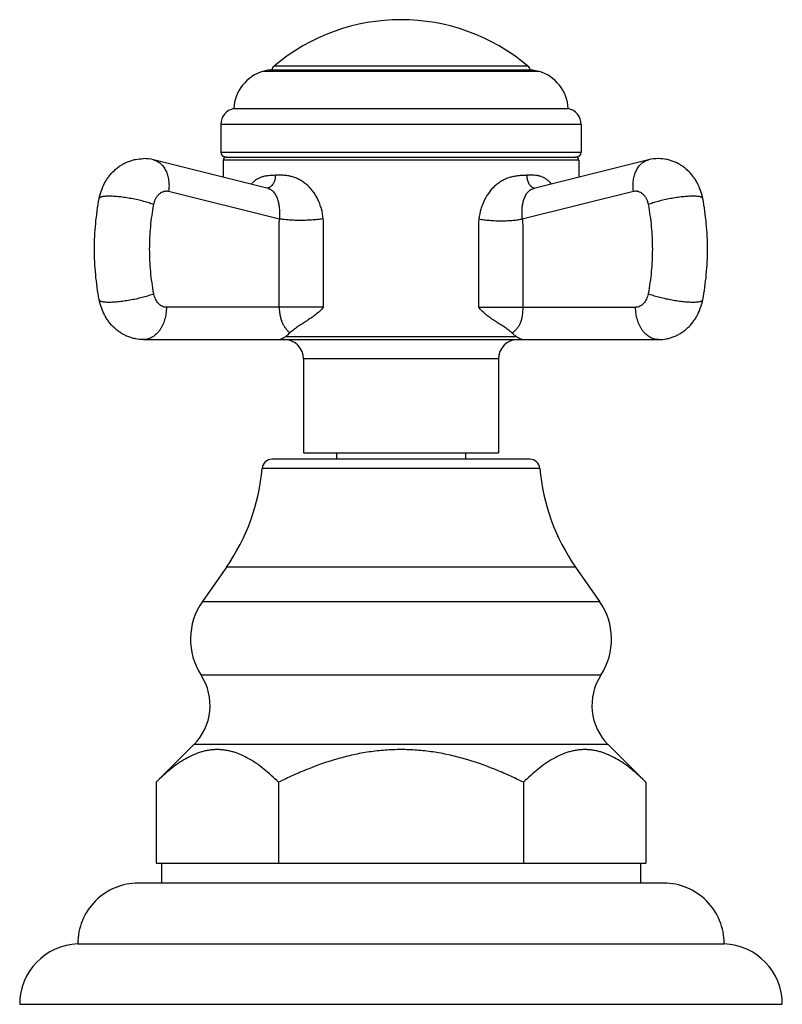
# Model space of a CAD drawing. Units: inches. Extents: x 9.76 to 12.12, y 7.74 to 10.79.
import ezdxf

# ---------------------------------------------------------------- set-up
doc = ezdxf.new("R2010")
doc.units = ezdxf.units.IN
doc.header["$LTSCALE"] = 1.21
doc.header["$MEASUREMENT"] = 0
doc.layers.get('0').update_dxf_attribs({"linetype": 'CONTINUOUS'})

msp = doc.modelspace()

# ---------------------------------------------------------------- linework, layer by layer
at = {"color": 7, "linetype": 'Continuous'}
for p, q in [((10.5302, 10.6362), (10.5127, 10.6315)), ((10.5302, 10.6362), (11.3452, 10.6362)), ((11.3452, 10.6362), (11.3627, 10.6315)), ((10.4202, 10.5162), (11.4552, 10.5162)), ((10.3802, 10.4672), (10.3802, 10.3812)), ((11.4952, 10.4672), (11.4952, 10.3812)), ((10.3952, 10.3662), (11.4802, 10.3662)), ((10.5263, 10.269), (10.1722, 10.3573)), ((10.3877, 10.3562), (10.3877, 10.3036)), ((11.7032, 10.3573), (11.3483, 10.2688)), ((11.4877, 10.3562), (11.4877, 10.3036)), ((10.141, 9.8012), (11.7344, 9.8012)), ((10.6362, 9.7412), (10.6362, 9.4512)), ((11.2392, 9.7412), (11.2392, 9.4512)), ((10.6362, 9.4512), (11.2392, 9.4512)), ((10.7377, 9.4512), (10.7377, 9.4312)), ((11.1377, 9.4512), (11.1377, 9.4312)), ((11.3365, 9.4312), (10.5388, 9.4312)), ((10.3972, 9.0968), (10.3231, 8.9909)), ((11.4782, 9.0968), (11.5523, 8.9909)), ((10.2965, 8.5477), (10.1796, 8.4311)), ((11.5789, 8.5477), (11.6957, 8.4311)), ((10.1796, 8.4311), (10.1796, 8.1812)), ((10.5587, 8.4311), (10.5587, 8.1812)), ((11.3167, 8.4311), (11.3167, 8.1812)), ((11.6958, 8.4311), (11.6958, 8.1812)), ((10.1796, 8.1812), (11.6958, 8.1812)), ((10.1967, 8.1812), (10.1967, 8.1192)), ((11.6787, 8.1812), (11.6787, 8.1192)), ((11.7507, 8.1192), (10.1247, 8.1192)), ((9.9377, 7.9312), (11.9377, 7.9312)), ((9.7577, 7.7442), (12.1177, 7.7442))]:
    msp.add_line(p, q, dxfattribs=at)
at = {"color": 9, "linetype": 'Continuous'}
for p, q in [((11.3306, 10.6473), (10.5448, 10.6473)), ((10.5127, 10.6315), (11.3627, 10.6315)), ((11.4952, 10.4672), (10.3802, 10.4672)), ((10.3802, 10.3812), (11.4952, 10.3812)), ((11.4877, 10.3562), (10.3877, 10.3562)), ((10.2187, 10.2603), (10.5618, 10.1747)), ((11.3131, 10.1746), (11.6567, 10.2603)), ((10.698, 9.9012), (10.2117, 9.9012)), ((11.1773, 9.9012), (11.6637, 9.9012)), ((10.5808, 9.8112), (11.2946, 9.8112)), ((11.2392, 9.7412), (10.6362, 9.7412)), ((11.3674, 9.4028), (10.508, 9.4028)), ((11.4782, 9.0968), (10.3972, 9.0968)), ((10.3231, 8.9909), (11.5523, 8.9909)), ((11.5562, 8.7627), (10.3192, 8.7627)), ((11.5789, 8.5477), (10.2965, 8.5477))]:
    msp.add_line(p, q, dxfattribs=at)
at = {"color": 7, "linetype": 'Continuous'}
for centre, radius, start, end in [((10.9377, 10.1828), 0.6083, 49.7674, 130.2326), ((10.5577, 10.632), 0.02, 130.2326, 167.8478), ((11.3177, 10.632), 0.02, 12.1522, 49.7674), ((10.5451, 10.5107), 0.125, 105, 177.514), ((11.3303, 10.5107), 0.125, 2.486, 75), ((10.4302, 10.4672), 0.05, 101.537, 180), ((11.4452, 10.4672), 0.05, 0, 78.463), ((10.141, 10.2323), 0.1289, 75.9836, 89.991), ((10.3952, 10.3812), 0.015, 180, 270), ((10.3977, 10.3562), 0.01, 90, 180), ((11.4777, 10.3562), 0.01, 0, 90), ((11.4802, 10.3812), 0.015, 270, 360), ((11.7344, 10.2323), 0.1289, 90.009, 104.0164), ((10.6799, 9.7336), 0.123, 132.9132, 134.2197), ((10.5762, 9.7412), 0.06, 0, 90), ((11.2992, 9.7412), 0.06, 90, 180), ((10.5388, 9.4002), 0.031, 90, 175.1903), ((11.3365, 9.4002), 0.031, 4.8097, 90), ((9.8852, 9.4552), 0.625, 325.011, 355.1903), ((11.9902, 9.4552), 0.625, 184.8097, 214.989), ((10.4902, 8.8739), 0.204, 145.011, 213.0478), ((11.3852, 8.8739), 0.204, 326.9522, 34.989), ((10.1754, 8.6691), 0.1715, 314.9174, 33.0478), ((11.7, 8.6691), 0.1715, 146.9522, 225.0826), ((10.1247, 7.9322), 0.187, 90, 180.3064), ((11.7507, 7.9322), 0.187, 359.6936, 90), ((9.9448, 7.7442), 0.1871, 92.1854, 180), ((11.9306, 7.7442), 0.1871, 0, 87.8146)]:
    msp.add_arc(centre, radius, start, end, dxfattribs=at)
at = {"color": 9, "linetype": 'Continuous'}
for centre, radius, start, end in [((10.6235, 9.7607), 0.0686, 113.4478, 116.009), ((10.6463, 9.8824), 0.08, 228.6084, 229.3208)]:
    msp.add_arc(centre, radius, start, end, dxfattribs=at)
at = {"color": 7, "linetype": 'Continuous'}
for points, knots in [([(10.0038, 10.2377), (10.0054, 10.246), (10.0098, 10.2623), (10.0182, 10.2817), (10.0266, 10.2962), (10.0361, 10.3099), (10.0473, 10.3224), (10.06, 10.3332), (10.0702, 10.3404), (10.081, 10.3466), (10.0923, 10.3518), (10.1041, 10.356), (10.1202, 10.36), (10.1327, 10.3612), (10.141, 10.3612)], [0, 0, 0, 0, 0.126613, 0.252529, 0.315213, 0.377739, 0.502353, 0.56461, 0.626834, 0.689036, 0.751247, 0.813459, 0.875671, 1, 1, 1, 1]), ([(11.8716, 10.2377), (11.87, 10.246), (11.8656, 10.2623), (11.8572, 10.2817), (11.8488, 10.2962), (11.8393, 10.3099), (11.8281, 10.3224), (11.8154, 10.3332), (11.8052, 10.3404), (11.7944, 10.3466), (11.7831, 10.3518), (11.7713, 10.356), (11.7552, 10.36), (11.7427, 10.3612), (11.7344, 10.3612)], [0, 0, 0, 0, 0.126613, 0.252529, 0.315213, 0.377739, 0.502353, 0.56461, 0.626834, 0.689036, 0.751247, 0.813459, 0.875671, 1, 1, 1, 1]), ([(10.0038, 9.9246), (10.0014, 9.9374), (9.9971, 9.9633), (9.991, 10.0154), (9.9879, 10.0812), (9.991, 10.147), (9.9971, 10.1991), (10.0014, 10.2249), (10.0038, 10.2377)], [0, 0, 0, 0, 0.124228, 0.249172, 0.5, 0.750828, 0.875772, 1, 1, 1, 1]), ([(11.8716, 9.9246), (11.874, 9.9374), (11.8783, 9.9633), (11.8844, 10.0154), (11.8874, 10.0812), (11.8844, 10.147), (11.8783, 10.1991), (11.874, 10.2249), (11.8716, 10.2377)], [0, 0, 0, 0, 0.124228, 0.249172, 0.5, 0.750828, 0.875772, 1, 1, 1, 1]), ([(10.141, 9.8012), (10.1327, 9.8012), (10.1202, 9.8024), (10.1041, 9.8064), (10.0923, 9.8105), (10.081, 9.8157), (10.0702, 9.822), (10.06, 9.8292), (10.0473, 9.84), (10.0361, 9.8524), (10.0266, 9.8661), (10.0182, 9.8806), (10.0098, 9.9), (10.0054, 9.9163), (10.0038, 9.9246)], [0, 0, 0, 0, 0.124315, 0.186519, 0.248732, 0.310947, 0.373154, 0.435384, 0.497646, 0.62227, 0.684799, 0.747485, 0.8734, 1, 1, 1, 1]), ([(11.7344, 9.8012), (11.7427, 9.8012), (11.7552, 9.8024), (11.7713, 9.8064), (11.7831, 9.8105), (11.7944, 9.8157), (11.8052, 9.822), (11.8154, 9.8292), (11.8281, 9.84), (11.8393, 9.8524), (11.8488, 9.8661), (11.8572, 9.8806), (11.8656, 9.9), (11.87, 9.9163), (11.8716, 9.9246)], [0, 0, 0, 0, 0.124315, 0.186519, 0.248732, 0.310947, 0.373154, 0.435384, 0.497646, 0.62227, 0.684799, 0.747485, 0.8734, 1, 1, 1, 1]), ([(10.698, 9.9012), (10.6943, 9.897), (10.6864, 9.889), (10.6736, 9.8782), (10.6604, 9.8686), (10.647, 9.8597), (10.6337, 9.8512), (10.6206, 9.8427), (10.6079, 9.8338), (10.5999, 9.8272), (10.5962, 9.8237)], [0, 0, 0, 0, 0.132109, 0.261876, 0.389268, 0.514402, 0.637526, 0.759026, 0.879502, 1, 1, 1, 1]), ([(11.2818, 9.8212), (11.278, 9.8248), (11.2698, 9.8316), (11.2568, 9.8407), (11.2432, 9.8493), (11.2294, 9.8579), (11.2157, 9.8671), (11.2022, 9.8772), (11.1893, 9.8885), (11.1812, 9.8968), (11.1773, 9.9012)], [0, 0, 0, 0, 0.120396, 0.24052, 0.361695, 0.484676, 0.609895, 0.737556, 0.86765, 1, 1, 1, 1]), ([(10.5808, 9.8112), (10.582, 9.8119), (10.5867, 9.8151), (10.5911, 9.8188), (10.5941, 9.8217)], [0, 0, 0, 0, 0.243849, 1, 1, 1, 1]), ([(11.2818, 9.8212), (11.2828, 9.8202), (11.2868, 9.8166), (11.2912, 9.8133), (11.2946, 9.8112)], [0, 0, 0, 0, 0.256132, 1, 1, 1, 1]), ([(10.5559, 9.8012), (10.5568, 9.8012), (10.5586, 9.8013), (10.5624, 9.8019), (10.5675, 9.8036), (10.5727, 9.8062), (10.5772, 9.8089), (10.5796, 9.8104), (10.5808, 9.8112)], [0, 0, 0, 0, 0.098563, 0.201002, 0.424756, 0.686545, 0.836148, 1, 1, 1, 1]), ([(11.2946, 9.8112), (11.2958, 9.8104), (11.2982, 9.8089), (11.3027, 9.8062), (11.3079, 9.8036), (11.313, 9.8019), (11.3168, 9.8013), (11.3186, 9.8012), (11.3195, 9.8012)], [0, 0, 0, 0, 0.163852, 0.313456, 0.575243, 0.798998, 0.901437, 1, 1, 1, 1]), ([(10.5587, 8.4311), (10.5514, 8.4384), (10.5367, 8.4524), (10.514, 8.4719), (10.4909, 8.4893), (10.4673, 8.5042), (10.4433, 8.5164), (10.4228, 8.524), (10.4063, 8.5284), (10.3939, 8.5307), (10.3815, 8.5321), (10.3691, 8.5325), (10.3567, 8.5321), (10.3444, 8.5307), (10.332, 8.5284), (10.3155, 8.524), (10.295, 8.5164), (10.271, 8.5042), (10.2474, 8.4893), (10.2243, 8.4719), (10.2016, 8.4524), (10.1869, 8.4384), (10.1796, 8.4311)], [0, 0, 0, 0, 0.069964, 0.137862, 0.203509, 0.266791, 0.327725, 0.386529, 0.415288, 0.443717, 0.471917, 0.5, 0.528082, 0.556282, 0.584711, 0.61347, 0.672274, 0.733208, 0.79649, 0.862137, 0.930035, 1, 1, 1, 1]), ([(11.3167, 8.4311), (11.302, 8.4385), (11.2722, 8.4527), (11.2115, 8.4787), (11.1491, 8.5005), (11.0851, 8.5166), (11.0364, 8.5256), (10.9872, 8.5311), (10.9377, 8.533), (10.8882, 8.5311), (10.839, 8.5256), (10.7903, 8.5166), (10.7263, 8.5005), (10.6639, 8.4787), (10.6032, 8.4527), (10.5734, 8.4385), (10.5587, 8.4311)], [0, 0, 0, 0, 0.062508, 0.125015, 0.249985, 0.31249, 0.374994, 0.437497, 0.5, 0.562503, 0.625006, 0.68751, 0.750015, 0.874985, 0.937492, 1, 1, 1, 1]), ([(11.6958, 8.4311), (11.6885, 8.4384), (11.6738, 8.4524), (11.6511, 8.4719), (11.628, 8.4893), (11.6044, 8.5042), (11.5804, 8.5164), (11.5599, 8.524), (11.5434, 8.5284), (11.531, 8.5307), (11.5186, 8.5321), (11.5062, 8.5325), (11.4938, 8.5321), (11.4815, 8.5307), (11.4691, 8.5284), (11.4526, 8.524), (11.4321, 8.5164), (11.4081, 8.5042), (11.3845, 8.4893), (11.3614, 8.4719), (11.3387, 8.4524), (11.324, 8.4384), (11.3167, 8.4311)], [0, 0, 0, 0, 0.069966, 0.137864, 0.203511, 0.266793, 0.327726, 0.38653, 0.415289, 0.443718, 0.471918, 0.500001, 0.528083, 0.556283, 0.584713, 0.613472, 0.672275, 0.733209, 0.796491, 0.862137, 0.930036, 1, 1, 1, 1])]:
    msp.add_open_spline(points, degree=3, knots=knots, dxfattribs=at)
at = {"color": 9, "linetype": 'Continuous'}
for points, knots in [([(10.1722, 10.3573), (10.1741, 10.3568), (10.178, 10.3556), (10.1836, 10.353), (10.189, 10.3497), (10.194, 10.3457), (10.1986, 10.3411), (10.2029, 10.3359), (10.2067, 10.33), (10.2113, 10.3214), (10.2148, 10.312), (10.2173, 10.302), (10.2192, 10.2912), (10.2201, 10.2773), (10.2194, 10.266), (10.2187, 10.2603)], [0, 0, 0, 0, 0.052078, 0.104539, 0.157785, 0.212189, 0.268068, 0.325648, 0.385087, 0.446485, 0.575058, 0.642224, 0.711132, 0.853453, 1, 1, 1, 1]), ([(11.6567, 10.2603), (11.656, 10.266), (11.6553, 10.2773), (11.6564, 10.2938), (11.6591, 10.307), (11.6624, 10.3168), (11.6662, 10.3258), (11.6721, 10.3359), (11.6796, 10.3443), (11.6864, 10.3497), (11.6917, 10.353), (11.6973, 10.3556), (11.7012, 10.3568), (11.7032, 10.3573)], [0, 0, 0, 0, 0.146573, 0.28888, 0.424862, 0.490182, 0.553571, 0.674316, 0.787673, 0.842109, 0.895391, 0.947889, 1, 1, 1, 1]), ([(10.5488, 10.3096), (10.5452, 10.3095), (10.5381, 10.3092), (10.5277, 10.3085), (10.5176, 10.3071), (10.5078, 10.3048), (10.4985, 10.3013), (10.4898, 10.2963), (10.4817, 10.2899), (10.4769, 10.2847), (10.4747, 10.2819)], [0, 0, 0, 0, 0.130993, 0.258306, 0.382208, 0.503484, 0.623599, 0.744703, 0.869368, 1, 1, 1, 1]), ([(10.5488, 10.3096), (10.5488, 10.3074), (10.5486, 10.303), (10.5477, 10.2974), (10.5465, 10.293), (10.5453, 10.2897), (10.5439, 10.2866), (10.5418, 10.2827), (10.5387, 10.2783), (10.5348, 10.2747), (10.5315, 10.2726), (10.529, 10.2713), (10.5265, 10.2704), (10.5248, 10.27), (10.5239, 10.2698)], [0, 0, 0, 0, 0.12847, 0.262697, 0.330924, 0.399353, 0.467408, 0.534502, 0.663648, 0.78442, 0.841617, 0.89658, 0.949304, 1, 1, 1, 1]), ([(10.6971, 10.1747), (10.6961, 10.1852), (10.6932, 10.2009), (10.6867, 10.2209), (10.6785, 10.2399), (10.6678, 10.2574), (10.6548, 10.2726), (10.6442, 10.2826), (10.6329, 10.291), (10.621, 10.2978), (10.6087, 10.303), (10.5964, 10.3066), (10.5841, 10.3088), (10.5721, 10.3098), (10.5603, 10.3099), (10.5526, 10.3097), (10.5488, 10.3096)], [0, 0, 0, 0, 0.141163, 0.211245, 0.280723, 0.416817, 0.483103, 0.547812, 0.610723, 0.671683, 0.730653, 0.78772, 0.843047, 0.896799, 0.949106, 1, 1, 1, 1]), ([(11.3266, 10.3096), (11.3228, 10.3095), (11.3152, 10.3092), (11.3036, 10.3084), (11.2917, 10.307), (11.2796, 10.3045), (11.2675, 10.3008), (11.2554, 10.2956), (11.2437, 10.2888), (11.2324, 10.2805), (11.2219, 10.2708), (11.2089, 10.2558), (11.1982, 10.2387), (11.1898, 10.2201), (11.1831, 10.2004), (11.18, 10.185), (11.1788, 10.1746)], [0, 0, 0, 0, 0.05094, 0.103319, 0.157172, 0.212605, 0.269755, 0.328758, 0.389698, 0.452553, 0.517186, 0.583386, 0.719339, 0.788768, 0.858822, 1, 1, 1, 1]), ([(11.4026, 10.2825), (11.4004, 10.2855), (11.3967, 10.2897), (11.3913, 10.2946), (11.3872, 10.2978), (11.3828, 10.3005), (11.3768, 10.3037), (11.3688, 10.3067), (11.3588, 10.3088), (11.3483, 10.3098), (11.3376, 10.3099), (11.3303, 10.3097), (11.3266, 10.3096)], [0, 0, 0, 0, 0.132, 0.195387, 0.257352, 0.318232, 0.378383, 0.497857, 0.618428, 0.741821, 0.868935, 1, 1, 1, 1]), ([(11.3266, 10.3096), (11.3266, 10.3079), (11.3268, 10.3043), (11.3277, 10.299), (11.329, 10.2937), (11.331, 10.2885), (11.3336, 10.2836), (11.3366, 10.2793), (11.34, 10.2756), (11.3426, 10.2737), (11.344, 10.2729)], [0, 0, 0, 0, 0.123032, 0.251386, 0.382729, 0.514966, 0.645211, 0.770559, 0.888997, 1, 1, 1, 1]), ([(10.5264, 10.269), (10.5274, 10.2688), (10.5293, 10.2682), (10.533, 10.2667), (10.5373, 10.2642), (10.5417, 10.2604), (10.5449, 10.2566), (10.5472, 10.2533), (10.5494, 10.2497), (10.5519, 10.2449), (10.5544, 10.2387), (10.5573, 10.2298), (10.5599, 10.2182), (10.5617, 10.2038), (10.5623, 10.1893), (10.5621, 10.1796), (10.5618, 10.1747)], [0, 0, 0, 0, 0.028792, 0.056644, 0.110678, 0.164376, 0.219357, 0.247653, 0.276572, 0.336339, 0.398474, 0.46253, 0.594829, 0.730016, 0.865304, 1, 1, 1, 1]), ([(11.3131, 10.1746), (11.3126, 10.1794), (11.3121, 10.1889), (11.3123, 10.2034), (11.3138, 10.2177), (11.3163, 10.2293), (11.3191, 10.2381), (11.3216, 10.2443), (11.3246, 10.2501), (11.3281, 10.2554), (11.3321, 10.26), (11.3368, 10.2639), (11.3422, 10.267), (11.3462, 10.2683), (11.3483, 10.2688)], [0, 0, 0, 0, 0.132107, 0.265157, 0.398486, 0.529402, 0.592994, 0.654874, 0.714707, 0.772423, 0.828496, 0.883946, 0.940408, 1, 1, 1, 1]), ([(11.344, 10.2729), (11.3453, 10.2721), (11.3479, 10.2707), (11.3508, 10.27), (11.3522, 10.2698)], [0, 0, 0, 0, 0.519675, 1, 1, 1, 1]), ([(10.0338, 10.245), (10.0316, 10.245), (10.0275, 10.2449), (10.0218, 10.2446), (10.0167, 10.244), (10.013, 10.2433), (10.0105, 10.2426), (10.0089, 10.2421), (10.0075, 10.2415), (10.0063, 10.2409), (10.0053, 10.2401), (10.0046, 10.2394), (10.0041, 10.2386), (10.0039, 10.238), (10.0038, 10.2377)], [0, 0, 0, 0, 0.200829, 0.380993, 0.538872, 0.673418, 0.731928, 0.78466, 0.831754, 0.873477, 0.910289, 0.942889, 0.972315, 1, 1, 1, 1]), ([(10.1728, 10.219), (10.1704, 10.2199), (10.1656, 10.2216), (10.1551, 10.2251), (10.1409, 10.2292), (10.1227, 10.2336), (10.1038, 10.2375), (10.0849, 10.2407), (10.0665, 10.2431), (10.052, 10.2444), (10.0412, 10.2449), (10.0362, 10.245), (10.0338, 10.245)], [0, 0, 0, 0, 0.052628, 0.109373, 0.232833, 0.365772, 0.503404, 0.640593, 0.772217, 0.893536, 0.948913, 1, 1, 1, 1]), ([(10.1728, 10.219), (10.1734, 10.2223), (10.1751, 10.2288), (10.1789, 10.2379), (10.1831, 10.2446), (10.1869, 10.2492), (10.1909, 10.2532), (10.1964, 10.2573), (10.2025, 10.2599), (10.2075, 10.2609), (10.2113, 10.2612), (10.215, 10.2611), (10.2175, 10.2606), (10.2187, 10.2603)], [0, 0, 0, 0, 0.147875, 0.290222, 0.425005, 0.489396, 0.551738, 0.670417, 0.782657, 0.837329, 0.891524, 0.945626, 1, 1, 1, 1]), ([(11.6567, 10.2603), (11.6579, 10.2606), (11.6604, 10.2611), (11.6641, 10.2612), (11.6679, 10.2609), (11.6729, 10.2599), (11.679, 10.2573), (11.6845, 10.2532), (11.6885, 10.2492), (11.6923, 10.2446), (11.6965, 10.2379), (11.7003, 10.2288), (11.702, 10.2223), (11.7026, 10.219)], [0, 0, 0, 0, 0.054374, 0.108476, 0.162671, 0.217343, 0.329583, 0.448263, 0.510605, 0.574995, 0.709778, 0.852125, 1, 1, 1, 1]), ([(11.8416, 10.245), (11.8392, 10.245), (11.8342, 10.2449), (11.8234, 10.2444), (11.8088, 10.2431), (11.7905, 10.2407), (11.7716, 10.2375), (11.7527, 10.2336), (11.7345, 10.2292), (11.7203, 10.2251), (11.7098, 10.2216), (11.7049, 10.2199), (11.7026, 10.219)], [0, 0, 0, 0, 0.051082, 0.106446, 0.227714, 0.359301, 0.496474, 0.634121, 0.767097, 0.890609, 0.947367, 1, 1, 1, 1]), ([(11.8716, 10.2377), (11.8715, 10.238), (11.8713, 10.2386), (11.8708, 10.2394), (11.87, 10.2401), (11.8691, 10.2409), (11.8679, 10.2415), (11.8665, 10.2421), (11.8649, 10.2426), (11.8623, 10.2433), (11.8586, 10.244), (11.8536, 10.2446), (11.8478, 10.2449), (11.8438, 10.245), (11.8416, 10.245)], [0, 0, 0, 0, 0.027682, 0.057101, 0.089689, 0.126488, 0.16821, 0.215309, 0.268045, 0.326559, 0.46113, 0.619047, 0.799206, 1, 1, 1, 1]), ([(10.1728, 9.9433), (10.1706, 9.9546), (10.1669, 9.9773), (10.1615, 10.0232), (10.1588, 10.0812), (10.1615, 10.1391), (10.1669, 10.185), (10.1706, 10.2077), (10.1728, 10.219)], [0, 0, 0, 0, 0.124009, 0.248927, 0.5, 0.751073, 0.875991, 1, 1, 1, 1]), ([(11.7026, 10.219), (11.7048, 10.2077), (11.7085, 10.185), (11.7139, 10.1391), (11.7166, 10.0812), (11.7139, 10.0232), (11.7085, 9.9773), (11.7048, 9.9546), (11.7026, 9.9433)], [0, 0, 0, 0, 0.124009, 0.248927, 0.5, 0.751073, 0.875991, 1, 1, 1, 1]), ([(10.5609, 9.9012), (10.5609, 9.9126), (10.5609, 9.9354), (10.5609, 9.9696), (10.5609, 10.0038), (10.5609, 10.0323), (10.5609, 10.0551), (10.5609, 10.0722), (10.5609, 10.0893), (10.5609, 10.1035), (10.5609, 10.1149), (10.5609, 10.1221), (10.5609, 10.1278), (10.5609, 10.132), (10.5609, 10.1363), (10.5609, 10.1406), (10.5609, 10.1449), (10.5609, 10.1491), (10.5609, 10.1534), (10.5609, 10.157), (10.5609, 10.1598), (10.5609, 10.1627), (10.5611, 10.1662), (10.5614, 10.1705), (10.5617, 10.1733), (10.5618, 10.1747)], [0, 0, 0, 0, 0.125015, 0.250031, 0.375046, 0.500062, 0.56257, 0.625077, 0.687585, 0.750093, 0.781347, 0.8126, 0.828227, 0.843854, 0.859481, 0.875108, 0.890735, 0.906361, 0.921989, 0.937619, 0.945432, 0.953242, 0.968854, 0.984444, 1, 1, 1, 1]), ([(10.6971, 10.1747), (10.6913, 10.1739), (10.6792, 10.1724), (10.6608, 10.1709), (10.6418, 10.17), (10.6231, 10.1698), (10.6053, 10.1702), (10.589, 10.1712), (10.5747, 10.1727), (10.5659, 10.174), (10.5618, 10.1747)], [0, 0, 0, 0, 0.129675, 0.267947, 0.409759, 0.549514, 0.681833, 0.802762, 0.909193, 1, 1, 1, 1]), ([(10.698, 9.9012), (10.698, 9.9126), (10.698, 9.9354), (10.698, 9.9696), (10.698, 10.0038), (10.698, 10.038), (10.698, 10.0665), (10.698, 10.0865), (10.698, 10.0979), (10.698, 10.1064), (10.698, 10.115), (10.698, 10.1235), (10.698, 10.1321), (10.698, 10.1406), (10.698, 10.1492), (10.6981, 10.1577), (10.698, 10.1663), (10.6973, 10.1719), (10.6971, 10.1747)], [0, 0, 0, 0, 0.125032, 0.250065, 0.375097, 0.50013, 0.625162, 0.687678, 0.718936, 0.750195, 0.781453, 0.812711, 0.843969, 0.875227, 0.906486, 0.937745, 0.968962, 1, 1, 1, 1]), ([(11.1788, 10.1746), (11.1781, 10.169), (11.1774, 10.1576), (11.1773, 10.1406), (11.1773, 10.1235), (11.1774, 10.1007), (11.1773, 10.0722), (11.1773, 10.038), (11.1773, 10.0038), (11.1773, 9.9696), (11.1773, 9.9354), (11.1773, 9.9126), (11.1773, 9.9012)], [0, 0, 0, 0, 0.062115, 0.124702, 0.187256, 0.249745, 0.374787, 0.49983, 0.624871, 0.749915, 0.874958, 1, 1, 1, 1]), ([(11.1788, 10.1746), (11.1841, 10.1737), (11.1953, 10.172), (11.2126, 10.1702), (11.2309, 10.1691), (11.2493, 10.1687), (11.2674, 10.1691), (11.2842, 10.1702), (11.2972, 10.1717), (11.3067, 10.1733), (11.311, 10.1742), (11.3131, 10.1746)], [0, 0, 0, 0, 0.119988, 0.250402, 0.387516, 0.526254, 0.661322, 0.787846, 0.901537, 0.952794, 1, 1, 1, 1]), ([(11.3131, 10.1746), (11.3134, 10.1718), (11.3139, 10.1661), (11.3143, 10.1576), (11.3144, 10.1491), (11.3145, 10.1405), (11.3145, 10.132), (11.3145, 10.1234), (11.3145, 10.1149), (11.3145, 10.1035), (11.3145, 10.0892), (11.3145, 10.0721), (11.3145, 10.055), (11.3145, 10.0322), (11.3145, 10.0037), (11.3145, 9.9696), (11.3145, 9.9354), (11.3145, 9.9126), (11.3145, 9.9012)], [0, 0, 0, 0, 0.031137, 0.062355, 0.093603, 0.124857, 0.156113, 0.187368, 0.218623, 0.249878, 0.312388, 0.374898, 0.437408, 0.499919, 0.624939, 0.749959, 0.87498, 1, 1, 1, 1]), ([(10.0338, 9.9173), (10.0362, 9.9173), (10.0412, 9.9174), (10.052, 9.918), (10.0665, 9.9193), (10.0848, 9.9216), (10.1038, 9.9248), (10.1227, 9.9287), (10.1408, 9.9332), (10.1551, 9.9373), (10.1656, 9.9407), (10.1704, 9.9425), (10.1728, 9.9433)], [0, 0, 0, 0, 0.051082, 0.106446, 0.227714, 0.359301, 0.496474, 0.634121, 0.767097, 0.890609, 0.947367, 1, 1, 1, 1]), ([(10.2117, 9.9012), (10.2095, 9.9012), (10.205, 9.9017), (10.1985, 9.904), (10.1925, 9.9078), (10.1869, 9.9129), (10.182, 9.9192), (10.178, 9.9265), (10.1748, 9.9346), (10.1733, 9.9404), (10.1728, 9.9433)], [0, 0, 0, 0, 0.106443, 0.215748, 0.329957, 0.450664, 0.578481, 0.713262, 0.854319, 1, 1, 1, 1]), ([(11.7026, 9.9433), (11.7021, 9.9404), (11.7006, 9.9346), (11.6974, 9.9265), (11.6933, 9.9192), (11.6885, 9.9129), (11.6829, 9.9078), (11.6768, 9.904), (11.6704, 9.9017), (11.6659, 9.9012), (11.6637, 9.9012)], [0, 0, 0, 0, 0.145681, 0.286738, 0.421519, 0.549336, 0.670043, 0.784252, 0.893557, 1, 1, 1, 1]), ([(11.7026, 9.9433), (11.7049, 9.9425), (11.7098, 9.9407), (11.7203, 9.9373), (11.7345, 9.9332), (11.7527, 9.9287), (11.7716, 9.9249), (11.7905, 9.9216), (11.8088, 9.9193), (11.8234, 9.918), (11.8341, 9.9174), (11.8392, 9.9173), (11.8416, 9.9173)], [0, 0, 0, 0, 0.052628, 0.109373, 0.232833, 0.365772, 0.503404, 0.640593, 0.772217, 0.893536, 0.948913, 1, 1, 1, 1]), ([(10.0038, 9.9246), (10.0039, 9.9243), (10.0041, 9.9238), (10.0046, 9.9229), (10.0053, 9.9222), (10.0063, 9.9215), (10.0075, 9.9208), (10.0089, 9.9202), (10.0105, 9.9197), (10.013, 9.919), (10.0167, 9.9183), (10.0218, 9.9178), (10.0275, 9.9174), (10.0316, 9.9173), (10.0338, 9.9173)], [0, 0, 0, 0, 0.027682, 0.057101, 0.089689, 0.126488, 0.16821, 0.215309, 0.268045, 0.326559, 0.46113, 0.619047, 0.799206, 1, 1, 1, 1]), ([(11.8416, 9.9173), (11.8438, 9.9173), (11.8478, 9.9174), (11.8536, 9.9178), (11.8586, 9.9183), (11.8623, 9.919), (11.8649, 9.9197), (11.8665, 9.9202), (11.8679, 9.9208), (11.8691, 9.9215), (11.87, 9.9222), (11.8708, 9.9229), (11.8713, 9.9238), (11.8715, 9.9243), (11.8716, 9.9246)], [0, 0, 0, 0, 0.200829, 0.380993, 0.538872, 0.673418, 0.731928, 0.78466, 0.831754, 0.873477, 0.910289, 0.942889, 0.972315, 1, 1, 1, 1]), ([(10.2117, 9.9012), (10.2117, 9.8979), (10.2115, 9.8914), (10.2101, 9.8785), (10.2068, 9.863), (10.2014, 9.8484), (10.1958, 9.8378), (10.1911, 9.8305), (10.186, 9.8239), (10.1804, 9.818), (10.1745, 9.8129), (10.1682, 9.8087), (10.1616, 9.8054), (10.1549, 9.803), (10.1479, 9.8015), (10.1433, 9.8012), (10.141, 9.8012)], [0, 0, 0, 0, 0.072565, 0.144923, 0.287103, 0.423972, 0.489906, 0.553892, 0.615819, 0.675663, 0.733462, 0.789366, 0.843632, 0.896589, 0.948592, 1, 1, 1, 1]), ([(10.5609, 9.9012), (10.5609, 9.8959), (10.5615, 9.8858), (10.564, 9.8717), (10.5676, 9.8596), (10.572, 9.8495), (10.577, 9.841), (10.5822, 9.8338), (10.5877, 9.8277), (10.5915, 9.8241), (10.5934, 9.8224)], [0, 0, 0, 0, 0.180408, 0.344155, 0.486586, 0.610649, 0.720838, 0.820904, 0.913409, 1, 1, 1, 1]), ([(11.3145, 9.9012), (11.3145, 9.8984), (11.3144, 9.893), (11.3139, 9.8849), (11.313, 9.8773), (11.3115, 9.8681), (11.3089, 9.858), (11.3047, 9.8475), (11.3003, 9.8403), (11.2966, 9.8353), (11.2929, 9.831), (11.288, 9.8262), (11.2839, 9.8228), (11.2818, 9.8212)], [0, 0, 0, 0, 0.092041, 0.181842, 0.267531, 0.347924, 0.491518, 0.614809, 0.723099, 0.773286, 0.821477, 0.9132, 1, 1, 1, 1]), ([(11.7344, 9.8012), (11.7321, 9.8012), (11.7274, 9.8015), (11.7205, 9.803), (11.7138, 9.8054), (11.7072, 9.8087), (11.7009, 9.8129), (11.695, 9.818), (11.6894, 9.8238), (11.6843, 9.8305), (11.6796, 9.8377), (11.674, 9.8484), (11.6686, 9.863), (11.6653, 9.8785), (11.6639, 9.8914), (11.6637, 9.8979), (11.6637, 9.9012)], [0, 0, 0, 0, 0.051405, 0.103396, 0.156333, 0.210575, 0.266459, 0.324246, 0.384077, 0.445998, 0.509985, 0.575922, 0.712823, 0.855058, 0.92743, 1, 1, 1, 1])]:
    msp.add_open_spline(points, degree=3, knots=knots, dxfattribs=at)

doc.saveas('drawing.dxf')
